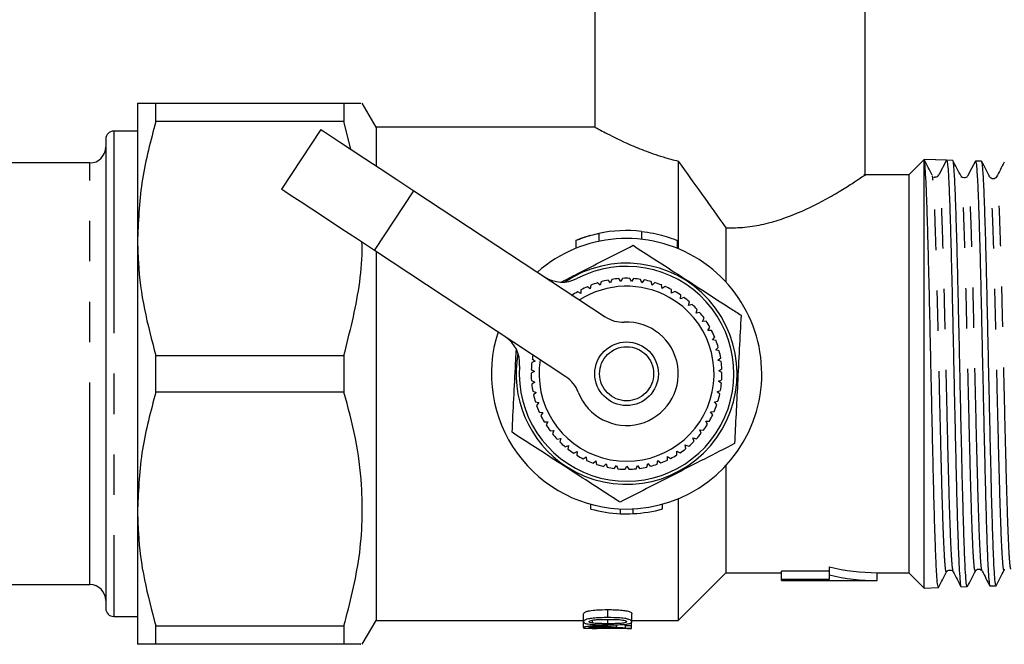
# Model space of a CAD drawing. Extents: x 18 to 412, y 85 to 244.
# Drawn here: x 89 to 120, y 89 to 109 of the extents above; entities that cross this region are included whole.
import ezdxf

# ---------------------------------------------------------------- set-up
doc = ezdxf.new("R2010")
doc.units = 0
doc.linetypes.add('PHANTOM', pattern=[12.7, 6.35, -1.27, 1.27, -1.27, 1.27, -1.27])
doc.layers.get('0').update_dxf_attribs({"linetype": 'CONTINUOUS'})

msp = doc.modelspace()

# ---------------------------------------------------------------- linework, layer by layer
at = {"color": 7, "linetype": 'CONTINUOUS'}
for p, q in [((106.668, 111.78), (106.668, 105.527)), ((115.168, 104.004), (115.168, 111.78)), ((92.293, 106.28), (92.293, 102.03)), ((92.87, 105.704), (92.87, 106.28)), ((92.87, 106.28), (98.783, 106.28)), ((98.783, 106.28), (98.783, 105.704)), ((99.793, 105.53), (99.36, 106.28)), ((98.783, 105.704), (92.87, 105.704)), ((98.997, 104.835), (98.783, 105.704)), ((92.293, 105.405), (91.543, 105.405)), ((98.055, 105.456), (96.818, 103.576)), ((106.674, 105.53), (99.793, 105.53)), ((99.793, 105.53), (99.793, 104.311)), ((91.293, 105.155), (91.293, 90.405)), ((90.793, 104.405), (85.793, 104.405)), ((109.293, 104.461), (109.293, 101.707)), ((117.026, 104.513), (116.543, 104.03)), ((117.026, 104.513), (117.02, 104.507)), ((117.026, 104.5), (117.02, 104.507)), ((117.396, 104.501), (117.026, 104.513)), ((117.731, 104.49), (117.026, 104.513)), ((117.026, 91.047), (117.026, 104.5)), ((117.731, 104.49), (117.49, 104.027)), ((117.924, 104.484), (117.731, 104.49)), ((118.831, 104.455), (118.639, 104.461)), ((116.543, 104.03), (115.13, 104.03)), ((116.543, 104.03), (116.543, 91.53)), ((118.183, 103.957), (118.181, 103.958)), ((100.978, 103.531), (106.999, 99.567)), ((110.793, 102.364), (110.793, 100.66)), ((92.293, 102.03), (92.293, 93.53)), ((106.07, 101.972), (106.07, 101.721)), ((106.07, 101.968), (106.07, 101.718)), ((109.268, 101.718), (109.268, 101.973)), ((105.762, 97.688), (99.741, 101.652)), ((99.793, 101.618), (99.793, 90.03)), ((106.84, 100.559), (106.756, 100.638)), ((106.866, 100.671), (106.84, 100.559)), ((107.162, 100.635), (107.088, 100.723)), ((107.201, 100.743), (107.162, 100.635)), ((107.491, 100.675), (107.427, 100.77)), ((107.542, 100.777), (107.491, 100.675)), ((107.822, 100.676), (107.77, 100.778)), ((107.885, 100.772), (107.822, 100.676)), ((108.151, 100.639), (108.111, 100.747)), ((108.224, 100.728), (108.151, 100.639)), ((108.474, 100.566), (108.446, 100.677)), ((108.557, 100.645), (108.474, 100.566)), ((106.232, 100.299), (106.133, 100.357)), ((106.232, 100.414), (106.232, 100.299)), ((106.528, 100.447), (106.436, 100.516)), ((106.542, 100.561), (106.528, 100.447)), ((108.786, 100.456), (108.771, 100.57)), ((108.877, 100.525), (108.786, 100.456)), ((109.084, 100.311), (109.082, 100.426)), ((109.183, 100.37), (109.084, 100.311)), ((109.363, 100.133), (109.375, 100.247)), ((109.468, 100.18), (109.363, 100.133)), ((109.62, 99.924), (109.645, 100.037)), ((109.73, 99.959), (109.62, 99.924)), ((109.852, 99.688), (109.889, 99.797)), ((109.965, 99.71), (109.852, 99.688)), ((110.055, 99.427), (110.105, 99.53)), ((110.17, 99.436), (110.055, 99.427)), ((110.227, 99.144), (110.288, 99.241)), ((110.342, 99.14), (110.227, 99.144)), ((110.366, 98.843), (110.438, 98.933)), ((110.48, 98.826), (110.366, 98.843)), ((110.47, 98.529), (110.551, 98.61)), ((110.581, 98.499), (110.47, 98.529)), ((92.87, 97.204), (92.87, 98.356)), ((92.87, 98.356), (98.783, 98.356)), ((98.783, 98.356), (98.783, 97.204)), ((104.796, 98.181), (104.689, 98.138)), ((104.705, 98.252), (104.796, 98.181)), ((110.537, 98.204), (110.627, 98.276)), ((110.644, 98.162), (110.537, 98.204)), ((104.769, 97.851), (104.668, 97.796)), ((104.671, 97.911), (104.769, 97.851)), ((110.566, 97.874), (110.664, 97.935)), ((110.668, 97.82), (110.566, 97.874)), ((104.676, 97.568), (104.78, 97.52)), ((104.78, 97.52), (104.686, 97.454)), ((110.558, 97.543), (110.662, 97.593)), ((110.653, 97.478), (110.558, 97.543)), ((98.783, 97.204), (92.87, 97.204)), ((104.719, 97.229), (104.828, 97.193)), ((110.513, 97.216), (110.621, 97.252)), ((110.599, 97.14), (110.513, 97.216)), ((104.828, 97.193), (104.742, 97.116)), ((104.801, 96.896), (104.914, 96.873)), ((110.43, 96.895), (110.542, 96.919)), ((110.507, 96.81), (110.43, 96.895)), ((104.914, 96.873), (104.837, 96.787)), ((110.311, 96.586), (110.425, 96.597)), ((110.378, 96.493), (110.311, 96.586)), ((104.921, 96.575), (105.035, 96.565)), ((105.035, 96.565), (104.969, 96.471)), ((105.076, 96.27), (105.191, 96.272)), ((105.191, 96.272), (105.136, 96.172)), ((110.157, 96.292), (110.272, 96.291)), ((110.213, 96.192), (110.157, 96.292)), ((105.265, 95.984), (105.379, 96)), ((105.379, 96), (105.335, 95.893)), ((109.972, 96.018), (110.086, 96.004)), ((110.016, 95.912), (109.972, 96.018)), ((105.485, 95.722), (105.597, 95.75)), ((105.597, 95.75), (105.566, 95.64)), ((109.756, 95.767), (109.867, 95.74)), ((109.788, 95.657), (109.756, 95.767)), ((105.734, 95.486), (105.841, 95.528)), ((105.841, 95.528), (105.823, 95.414)), ((109.246, 95.347), (109.348, 95.294)), ((109.252, 95.232), (109.246, 95.347)), ((109.513, 95.542), (109.62, 95.502)), ((109.532, 95.429), (109.513, 95.542)), ((106.008, 95.281), (106.11, 95.334)), ((106.11, 95.334), (106.105, 95.219)), ((106.304, 95.108), (106.399, 95.172)), ((106.399, 95.172), (106.407, 95.058)), ((106.617, 94.97), (106.705, 95.045)), ((106.705, 95.045), (106.726, 94.932)), ((108.633, 94.94), (108.654, 95.053)), ((108.654, 95.053), (108.741, 94.979)), ((108.951, 95.068), (108.958, 95.183)), ((108.958, 95.183), (109.054, 95.119)), ((106.944, 94.869), (107.023, 94.953)), ((107.023, 94.953), (107.056, 94.843)), ((107.281, 94.805), (107.349, 94.898)), ((107.349, 94.898), (107.395, 94.792)), ((107.623, 94.78), (107.68, 94.88)), ((107.68, 94.88), (107.738, 94.781)), ((107.965, 94.795), (108.01, 94.9)), ((108.01, 94.9), (108.079, 94.808)), ((108.303, 94.848), (108.336, 94.958)), ((108.336, 94.958), (108.415, 94.874)), ((110.793, 94.9), (110.793, 91.53)), ((109.293, 93.853), (109.293, 90.03)), ((92.293, 93.53), (92.293, 89.28)), ((106.547, 93.531), (106.547, 93.681)), ((107.476, 93.384), (107.476, 93.534)), ((107.874, 93.385), (107.874, 93.535)), ((108.802, 93.534), (108.802, 93.684)), ((114.043, 91.463), (114.043, 91.713)), ((109.293, 90.03), (110.793, 91.53)), ((110.793, 91.53), (112.543, 91.53)), ((114.043, 91.575), (112.543, 91.575)), ((112.543, 91.325), (112.543, 91.575)), ((112.543, 91.28), (112.543, 91.325)), ((112.543, 91.325), (114.043, 91.325)), ((114.043, 91.325), (114.043, 91.463)), ((115.543, 91.53), (116.543, 91.53)), ((115.543, 91.28), (115.543, 91.53)), ((116.543, 91.53), (117.026, 91.047)), ((85.793, 91.155), (90.793, 91.155)), ((112.543, 91.28), (115.543, 91.28)), ((117.026, 91.047), (117.471, 91.062)), ((118.186, 91.084), (118.378, 91.091)), ((119.093, 91.114), (119.285, 91.12)), ((91.543, 90.155), (92.293, 90.155)), ((106.318, 89.989), (106.318, 90.239)), ((107.837, 89.989), (107.837, 90.239)), ((92.87, 89.856), (98.783, 89.856)), ((92.87, 89.28), (92.87, 89.856)), ((98.783, 89.856), (98.783, 89.28)), ((99.36, 89.28), (99.793, 90.03)), ((99.793, 90.03), (106.318, 90.03)), ((106.318, 89.804), (106.318, 89.989)), ((107.818, 89.781), (106.318, 89.781)), ((106.593, 89.944), (106.593, 90.038)), ((106.76, 89.787), (106.76, 89.83)), ((107.077, 89.927), (107.077, 90.063)), ((107.347, 89.808), (107.347, 89.895)), ((107.625, 89.858), (107.625, 89.91)), ((107.625, 89.858), (107.625, 89.788)), ((107.818, 89.858), (107.625, 89.858)), ((107.818, 89.858), (107.818, 89.983)), ((107.818, 89.781), (107.818, 89.858)), ((107.818, 89.781), (107.818, 89.781)), ((107.837, 90.03), (109.293, 90.03)), ((98.783, 89.28), (92.87, 89.28))]:
    msp.add_line(p, q, dxfattribs=at)
at = {"color": 8, "linetype": 'PHANTOM'}
for p, q in [((91.543, 105.405), (91.543, 90.155)), ((90.793, 91.155), (90.793, 104.405)), ((99.741, 101.652), (100.978, 103.531)), ((106.791, 102.188), (106.791, 101.938)), ((108.142, 102.253), (108.142, 102.003)), ((107.078, 90.12), (107.078, 90.37))]:
    msp.add_line(p, q, dxfattribs=at)
at = {"color": 7, "linetype": 'CONTINUOUS', "flags": 128}
for points in [[(98.055, 105.456), (98.067, 105.447), (98.167, 105.382), (98.361, 105.254), (98.645, 105.067), (99.009, 104.828), (99.439, 104.544), (99.922, 104.226), (100.441, 103.885), (100.978, 103.531)], [(118.634, 104.458), (118.513, 104.225), (118.391, 103.993)], [(99.741, 101.652), (99.204, 102.005), (98.685, 102.347), (98.202, 102.665), (97.772, 102.948), (97.408, 103.188), (97.124, 103.375), (96.929, 103.503), (96.83, 103.568), (96.818, 103.576)]]:
    msp.add_lwpolyline(points, dxfattribs=at)
at = {"color": 7, "linetype": 'CONTINUOUS'}
msp.add_circle((107.668, 97.78), 1, dxfattribs=at)
at = {"color": 8, "linetype": 'PHANTOM'}
msp.add_circle((107.668, 97.78), 0.85, dxfattribs=at)
at = {"color": 7, "linetype": 'CONTINUOUS'}
for centre, radius, start, end in [((91.543, 105.155), 0.25, 90, 180), ((90.793, 104.905), 0.5, 270, 0), ((117.38, 104.085), 0.124, 267.4712, 332.5131), ((107.668, 98.03), 4.25, 83.6, 101.9121), ((107.668, 97.78), 4.25, 270, 131.2915), ((107.668, 98.03), 4.25, 105.7853, 112.0829), ((107.668, 97.78), 3.475, 237.0822, 123.9902), ((107.668, 97.78), 3.375, 175.7003, 117.5817), ((105.642, 101.658), 1, 236.641, 297.5817), ((107.668, 97.78), 3, 107.6917, 112.0438), ((107.668, 97.78), 3, 101.1462, 105.4983), ((107.668, 97.78), 3, 94.6008, 98.9529), ((107.668, 97.78), 3, 88.0553, 92.4074), ((107.668, 97.78), 3, 81.5099, 85.862), ((107.668, 97.78), 3, 74.9644, 79.3165), ((107.668, 97.78), 3, 68.4189, 72.7711), ((107.668, 97.78), 3, 120.7826, 125.1347), ((107.668, 97.78), 2.75, 60.7768, 122.4932), ((107.668, 97.78), 3, 114.2371, 118.5893), ((107.668, 97.78), 3, 61.8735, 66.2256), ((107.668, 97.78), 3, 55.328, 59.6802), ((107.668, 97.78), 2.75, 170.7887, 60.7768), ((107.668, 97.78), 3, 48.7826, 53.1347), ((107.668, 97.78), 3, 42.2371, 46.5893), ((107.668, 97.78), 3, 35.6917, 40.0438), ((107.668, 97.78), 1.625, 200.6904, 92.5916), ((107.549, 100.402), 1, 236.641, 272.5916), ((107.668, 97.78), 3, 29.1462, 33.4983), ((107.668, 97.78), 4.25, 161.9905, 270), ((107.668, 97.78), 3, 22.6008, 26.9529), ((103.305, 98.108), 1, 355.7003, 56.641), ((107.668, 97.78), 3, 16.0553, 20.4074), ((107.668, 97.78), 3, 9.5099, 13.862), ((107.668, 97.78), 3.475, 169.2917, 237.0822), ((107.668, 97.78), 3, 173.1462, 177.4983), ((107.668, 97.78), 3, 168.6653, 170.9529), ((107.668, 97.78), 3, 2.9644, 7.3165), ((107.668, 97.78), 3, 356.4189, 0.7711), ((107.668, 97.78), 3, 179.6917, 184.0438), ((105.212, 96.853), 1, 20.6904, 56.641), ((107.668, 97.78), 3, 186.2371, 190.5893), ((107.668, 97.78), 3, 349.8735, 354.2256), ((107.668, 97.78), 3, 192.7826, 197.1347), ((107.668, 97.78), 3, 343.328, 347.6802), ((107.668, 97.78), 3, 199.328, 203.6802), ((107.668, 97.78), 3, 336.7826, 341.1347), ((107.668, 97.78), 3, 205.8735, 210.2256), ((107.668, 97.78), 3, 330.2371, 334.5893), ((107.668, 97.78), 3, 212.4189, 216.7711), ((107.668, 97.78), 3, 323.6917, 328.0438), ((107.668, 97.78), 3, 218.9644, 223.3165), ((107.668, 97.78), 3, 310.6008, 314.9529), ((107.668, 97.78), 3, 317.1462, 321.4983), ((107.668, 97.78), 3, 225.5099, 229.862), ((107.668, 97.78), 3, 232.0553, 236.4074), ((107.668, 97.78), 3, 304.0553, 308.4074), ((107.668, 97.78), 3, 238.6008, 242.9529), ((107.668, 97.78), 3, 245.1462, 249.4983), ((107.668, 97.78), 3, 290.9644, 295.3165), ((107.668, 97.78), 3, 297.5099, 301.862), ((107.668, 97.78), 3, 251.6917, 256.0438), ((107.668, 97.78), 3, 258.2371, 262.5893), ((107.668, 97.78), 3, 264.7826, 269.1347), ((107.668, 97.78), 3, 271.328, 275.6802), ((107.668, 97.78), 3, 277.8735, 282.2256), ((107.668, 97.78), 3, 284.4189, 288.7711), ((107.668, 97.63), 4.25, 254.7018, 267.4042), ((107.668, 97.63), 4.25, 272.7728, 285.4815), ((107.668, 97.63), 4.25, 267.4042, 272.7728), ((115.543, 97.78), 6.25, 256.1135, 270), ((115.543, 97.53), 6.25, 256.1135, 270), ((90.793, 90.655), 0.5, 0, 90), ((91.543, 90.405), 0.25, 180, 270)]:
    msp.add_arc(centre, radius, start, end, dxfattribs=at)
msp.add_ellipse((106.727, 97.53), major_axis=(0, 7.75), ratio=0.1, start_param=3.158987, end_param=3.183813, dxfattribs=at)
for points, knots in [([(92.293, 106.28), (92.31, 106.28), (92.354, 106.28), (92.673, 106.28), (92.87, 106.28)], [0, 0, 0, 0, 0.384028, 1, 1, 1, 1]), ([(98.783, 106.28), (98.893, 106.28), (99.113, 106.28), (99.334, 106.28), (99.317, 106.28), (99.309, 106.28)], [0, 0, 0, 0, 0.336949, 0.675916, 1, 1, 1, 1]), ([(92.87, 105.704), (92.707, 105.104), (92.379, 103.896), (92.322, 102.655), (92.293, 102.03)], [0, 0, 0, 0, 0.496259, 1, 1, 1, 1]), ([(106.674, 105.527), (106.672, 105.528), (106.656, 105.537), (106.752, 105.484), (107.092, 105.301), (107.737, 104.989), (108.427, 104.716), (108.913, 104.558), (109.216, 104.481), (109.293, 104.461)], [0, 0, 0, 0, 0.01786, 0.151042, 0.396264, 0.657139, 0.801384, 0.949582, 1, 1, 1, 1]), ([(109.293, 104.461), (109.538, 104.117), (110.032, 103.424), (110.538, 102.719), (110.793, 102.364)], [0, 0, 0, 0, 0.496958, 1, 1, 1, 1]), ([(117.276, 104.021), (117.233, 104.103), (117.148, 104.266), (117.063, 104.429), (117.021, 104.51)], [0, 0, 0, 0, 0.499978, 1, 1, 1, 1]), ([(117.47, 91.072), (117.463, 91.082), (117.448, 91.104), (117.424, 91.371), (117.4, 91.81), (117.375, 92.429), (117.351, 93.192), (117.327, 94.093), (117.303, 95.091), (117.278, 96.174), (117.254, 97.293), (117.229, 98.437), (117.205, 99.552), (117.181, 100.627), (117.156, 101.612), (117.132, 102.497), (117.108, 103.241), (117.083, 103.833), (117.056, 104.319), (117.037, 104.434), (117.026, 104.5)], [0, 0, 0, 0, 0.048944, 0.1028946, 0.158409, 0.2123718, 0.2678989, 0.3218743, 0.3774143, 0.4314023, 0.4869553, 0.5409555, 0.596521, 0.6505342, 0.7061131, 0.7601382, 0.8157293, 0.8697676, 0.9253723, 1, 1, 1, 1]), ([(117.731, 104.49), (117.74, 104.471), (117.756, 104.433), (117.781, 104.131), (117.805, 103.667), (117.829, 103.028), (117.854, 102.247), (117.878, 101.331), (117.902, 100.324), (117.927, 99.235), (117.951, 98.115), (117.975, 96.975), (118, 95.869), (118.024, 94.807), (118.048, 93.839), (118.073, 92.975), (118.097, 92.256), (118.122, 91.685), (118.146, 91.301), (118.167, 91.098), (118.18, 91.105), (118.185, 91.108)], [0, 0, 0, 0, 0.055369, 0.108335, 0.162836, 0.215799, 0.270298, 0.32325, 0.377737, 0.430675, 0.485149, 0.538076, 0.592538, 0.645452, 0.6999, 0.752802, 0.807239, 0.860128, 0.914552, 0.967429, 1, 1, 1, 1]), ([(118.377, 91.114), (118.374, 91.109), (118.362, 91.089), (118.343, 91.256), (118.318, 91.604), (118.294, 92.144), (118.27, 92.834), (118.245, 93.673), (118.221, 94.621), (118.197, 95.667), (118.172, 96.764), (118.148, 97.9), (118.124, 99.023), (118.099, 100.121), (118.075, 101.143), (118.05, 102.078), (118.026, 102.884), (118.002, 103.552), (117.978, 104.042), (117.955, 104.349), (117.937, 104.488), (117.926, 104.47), (117.924, 104.465)], [0, 0, 0, 0, 0.022673, 0.07555, 0.12996, 0.18285, 0.237273, 0.290175, 0.34461, 0.397525, 0.451974, 0.5049, 0.55936, 0.6123, 0.666774, 0.719724, 0.77421, 0.827174, 0.881673, 0.931049, 0.98166, 1, 1, 1, 1]), ([(118.183, 103.992), (118.14, 104.074), (118.055, 104.237), (117.971, 104.4), (117.928, 104.481)], [0, 0, 0, 0, 0.499978, 1, 1, 1, 1]), ([(118.638, 104.459), (118.647, 104.439), (118.665, 104.397), (118.69, 104.061), (118.716, 103.552), (118.74, 102.897), (118.764, 102.091), (118.789, 101.171), (118.813, 100.145), (118.837, 99.062), (118.862, 97.933), (118.886, 96.81), (118.911, 95.705), (118.935, 94.669), (118.959, 93.712), (118.984, 92.879), (119.008, 92.179), (119.032, 91.642), (119.057, 91.285), (119.077, 91.114), (119.088, 91.131), (119.092, 91.136)], [0, 0, 0, 0, 0.057079, 0.117032, 0.170024, 0.224553, 0.277531, 0.332047, 0.385013, 0.439515, 0.49247, 0.54696, 0.599901, 0.654378, 0.707307, 0.761773, 0.814689, 0.86914, 0.922045, 0.976485, 1, 1, 1, 1]), ([(119.284, 91.14), (119.279, 91.14), (119.265, 91.139), (119.244, 91.352), (119.219, 91.75), (119.195, 92.323), (119.171, 93.054), (119.146, 93.912), (119.122, 94.889), (119.098, 95.939), (119.073, 97.052), (119.049, 98.175), (119.024, 99.297), (119, 100.367), (118.976, 101.373), (118.952, 102.268), (118.927, 103.044), (118.903, 103.665), (118.878, 104.12), (118.854, 104.404), (118.838, 104.436), (118.831, 104.452)], [0, 0, 0, 0, 0.035249, 0.089654, 0.142539, 0.196957, 0.249853, 0.304283, 0.357193, 0.411637, 0.464558, 0.519013, 0.571948, 0.626417, 0.679363, 0.733843, 0.786803, 0.841297, 0.894268, 0.948774, 1, 1, 1, 1]), ([(119.09, 103.963), (119.047, 104.045), (118.962, 104.208), (118.878, 104.371), (118.835, 104.452)], [0, 0, 0, 0, 0.499977, 1, 1, 1, 1]), ([(119.541, 104.429), (119.5, 104.351), (119.419, 104.196), (119.338, 104.041), (119.298, 103.963)], [0, 0, 0, 0, 0.50002, 1, 1, 1, 1]), ([(110.793, 102.364), (110.992, 102.366), (111.397, 102.371), (112.18, 102.509), (113.128, 102.837), (113.951, 103.266), (114.533, 103.614), (114.941, 103.876), (115.188, 104.043), (115.141, 104.012), (115.13, 104.004)], [0, 0, 0, 0, 0.0845651, 0.1722201, 0.3425571, 0.5380821, 0.6526287, 0.7711068, 0.9466376, 1, 1, 1, 1]), ([(117.303, 103.86), (117.302, 103.864), (117.293, 103.992), (117.284, 103.995), (117.276, 103.998)], [0, 0, 0, 0, 0.03807, 1, 1, 1, 1]), ([(117.376, 103.96), (117.355, 103.963), (117.333, 103.966), (117.325, 103.937), (117.325, 103.936)], [0, 0, 0, 0, 0.9566982, 1, 1, 1, 1]), ([(118.391, 103.992), (118.383, 103.98), (118.367, 103.955), (118.305, 103.925), (118.223, 103.938), (118.196, 103.974), (118.183, 103.993)], [0, 0, 0, 0, 0.213672, 0.454809, 0.72038, 1, 1, 1, 1]), ([(119.298, 103.963), (119.287, 103.948), (119.266, 103.918), (119.194, 103.894), (119.122, 103.917), (119.101, 103.948), (119.09, 103.962)], [0, 0, 0, 0, 0.246869, 0.500001, 0.753135, 1, 1, 1, 1]), ([(106.079, 101.972), (106.078, 101.971), (106.075, 101.97), (106.152, 102.001), (106.292, 102.052), (106.494, 102.117), (106.673, 102.163), (106.774, 102.185), (106.791, 102.188)], [0, 0, 0, 0, 0.118227, 0.313462, 0.515643, 0.7311, 0.955092, 1, 1, 1, 1]), ([(108.142, 102.253), (108.268, 102.236), (108.521, 102.201), (108.857, 102.114), (109.111, 102.03), (109.256, 101.972), (109.254, 101.973), (109.254, 101.973)], [0, 0, 0, 0, 0.213599, 0.426923, 0.646899, 0.867175, 1, 1, 1, 1]), ([(92.293, 102.03), (92.298, 101.778), (92.314, 101.035), (92.48, 99.8), (92.74, 98.839), (92.87, 98.356)], [0, 0, 0, 0, 0.203401, 0.599695, 1, 1, 1, 1]), ([(98.783, 98.356), (98.965, 99.075), (99.241, 100.164), (99.362, 101.362), (99.351, 101.825), (99.349, 101.91)], [0, 0, 0, 0, 0.614273, 0.928884, 1, 1, 1, 1]), ([(105.635, 100.672), (105.824, 100.768), (106.293, 101.008), (107.049, 101.395), (107.597, 101.675), (107.874, 101.816)], [0, 0, 0, 0, 0.250876, 0.622006, 1, 1, 1, 1]), ([(107.874, 101.816), (108.309, 101.534), (109.027, 101.07), (110.067, 100.396), (110.76, 99.948), (111.156, 99.691), (111.266, 99.62)], [0, 0, 0, 0, 0.38864, 0.641157, 0.900497, 1, 1, 1, 1]), ([(111.266, 99.62), (111.249, 99.27), (111.212, 98.561), (111.159, 97.512), (111.108, 96.509), (111.076, 95.894), (111.061, 95.584)], [0, 0, 0, 0, 0.264603, 0.534944, 0.765341, 1, 1, 1, 1]), ([(104.07, 95.94), (104.088, 96.29), (104.124, 96.998), (104.168, 97.871), (104.194, 98.373), (104.201, 98.508)], [0, 0, 0, 0, 0.4169222, 0.8428849, 1, 1, 1, 1]), ([(92.87, 97.204), (92.707, 96.604), (92.379, 95.396), (92.322, 94.155), (92.293, 93.53)], [0, 0, 0, 0, 0.496259, 1, 1, 1, 1]), ([(98.783, 89.856), (98.97, 90.576), (99.252, 91.664), (99.371, 93.154), (99.351, 94.4), (99.174, 95.76), (98.914, 96.721), (98.783, 97.204)], [0, 0, 0, 0, 0.297197, 0.449412, 0.601616, 0.799805, 1, 1, 1, 1]), ([(107.462, 93.744), (107.352, 93.815), (106.963, 94.067), (106.27, 94.515), (105.23, 95.189), (104.505, 95.658), (104.07, 95.94)], [0, 0, 0, 0, 0.099504, 0.352404, 0.611358, 1, 1, 1, 1]), ([(111.061, 95.584), (110.748, 95.424), (110.117, 95.101), (109.181, 94.623), (108.287, 94.166), (107.739, 93.885), (107.462, 93.744)], [0, 0, 0, 0, 0.264603, 0.534944, 0.765341, 1, 1, 1, 1]), ([(92.293, 93.53), (92.298, 93.278), (92.314, 92.535), (92.48, 91.3), (92.74, 90.339), (92.87, 89.856)], [0, 0, 0, 0, 0.203401, 0.599695, 1, 1, 1, 1]), ([(118.636, 91.582), (118.647, 91.597), (118.668, 91.628), (118.74, 91.651), (118.812, 91.628), (118.834, 91.598), (118.844, 91.583)], [0, 0, 0, 0, 0.246794, 0.500001, 0.753205, 1, 1, 1, 1]), ([(117.475, 91.064), (117.517, 91.146), (117.602, 91.309), (117.687, 91.472), (117.729, 91.553)], [0, 0, 0, 0, 0.500024, 1, 1, 1, 1]), ([(117.73, 91.554), (117.74, 91.569), (117.762, 91.599), (117.834, 91.622), (117.906, 91.599), (117.927, 91.568), (117.938, 91.553)], [0, 0, 0, 0, 0.2467224, 0.499992, 0.753265, 1, 1, 1, 1]), ([(117.938, 91.557), (117.938, 91.556), (117.937, 91.552), (117.936, 91.56), (117.935, 91.564)], [0, 0, 0, 0, 0.421039, 1, 1, 1, 1]), ([(117.935, 91.558), (117.976, 91.48), (118.058, 91.322), (118.14, 91.165), (118.18, 91.087)], [0, 0, 0, 0, 0.499457, 1, 1, 1, 1]), ([(118.382, 91.093), (118.424, 91.175), (118.509, 91.338), (118.594, 91.501), (118.636, 91.582)], [0, 0, 0, 0, 0.500023, 1, 1, 1, 1]), ([(118.847, 91.579), (118.887, 91.502), (118.967, 91.347), (119.047, 91.193), (119.087, 91.116)], [0, 0, 0, 0, 0.499834, 1, 1, 1, 1]), ([(119.289, 91.122), (119.331, 91.204), (119.416, 91.367), (119.501, 91.53), (119.543, 91.611)], [0, 0, 0, 0, 0.500024, 1, 1, 1, 1]), ([(106.318, 90.239), (106.323, 90.253), (106.332, 90.278), (106.403, 90.312), (106.532, 90.342), (106.762, 90.366), (106.959, 90.368), (107.078, 90.37)], [0, 0, 0, 0, 0.17092, 0.298848, 0.42749, 0.654271, 1, 1, 1, 1]), ([(107.078, 90.12), (106.92, 90.117), (106.706, 90.114), (106.474, 90.081), (106.38, 90.053), (106.327, 90.022), (106.321, 90), (106.318, 89.989)], [0, 0, 0, 0, 0.456022, 0.619346, 0.740349, 0.860715, 1, 1, 1, 1]), ([(107.078, 90.37), (107.233, 90.368), (107.446, 90.365), (107.677, 90.332), (107.777, 90.303), (107.829, 90.271), (107.834, 90.25), (107.837, 90.239)], [0, 0, 0, 0, 0.445289, 0.6155, 0.741978, 0.868652, 1, 1, 1, 1]), ([(107.837, 89.989), (107.832, 90.004), (107.824, 90.029), (107.746, 90.063), (107.627, 90.091), (107.401, 90.116), (107.206, 90.118), (107.078, 90.12)], [0, 0, 0, 0, 0.178375, 0.305509, 0.432636, 0.628812, 1, 1, 1, 1]), ([(106.318, 89.989), (106.322, 89.975), (106.33, 89.952), (106.408, 89.926), (106.526, 89.908), (106.752, 89.893), (106.948, 89.892), (107.078, 89.891)], [0, 0, 0, 0, 0.180344, 0.303604, 0.42662, 0.622692, 1, 1, 1, 1]), ([(106.732, 89.855), (106.684, 89.855), (106.589, 89.854), (106.469, 89.844), (106.379, 89.831), (106.326, 89.817), (106.32, 89.809), (106.318, 89.804)], [0, 0, 0, 0, 0.202289, 0.406449, 0.589377, 0.78792, 1, 1, 1, 1]), ([(106.318, 89.804), (106.322, 89.8), (106.33, 89.791), (106.405, 89.785), (106.515, 89.782), (106.635, 89.781), (106.714, 89.781), (106.741, 89.781)], [0, 0, 0, 0, 0.28119, 0.473465, 0.666512, 0.8865, 1, 1, 1, 1]), ([(106.491, 89.989), (106.493, 89.996), (106.499, 90.01), (106.551, 90.031), (106.637, 90.049), (106.819, 90.062), (106.971, 90.063), (107.077, 90.063)], [0, 0, 0, 0, 0.1228834, 0.2468108, 0.3845348, 0.5668111, 1, 1, 1, 1]), ([(106.593, 89.944), (106.565, 89.95), (106.517, 89.959), (106.493, 89.976), (106.491, 89.986), (106.491, 89.989)], [0, 0, 0, 0, 0.490501, 0.824335, 1, 1, 1, 1]), ([(106.491, 89.804), (106.494, 89.807), (106.499, 89.813), (106.551, 89.822), (106.617, 89.828), (106.683, 89.83), (106.722, 89.831), (106.733, 89.831)], [0, 0, 0, 0, 0.289174, 0.501191, 0.712844, 0.918618, 1, 1, 1, 1]), ([(106.76, 89.787), (106.724, 89.787), (106.661, 89.787), (106.582, 89.789), (106.529, 89.793), (106.495, 89.797), (106.492, 89.802), (106.491, 89.804)], [0, 0, 0, 0, 0.242822, 0.423827, 0.6048, 0.790264, 1, 1, 1, 1]), ([(107.077, 89.927), (107.036, 89.927), (106.952, 89.927), (106.804, 89.93), (106.678, 89.934), (106.607, 89.943), (106.593, 89.944)], [0, 0, 0, 0, 0.251072, 0.502327, 0.904346, 1, 1, 1, 1]), ([(107.347, 89.808), (107.305, 89.813), (107.222, 89.822), (107.085, 89.837), (106.923, 89.852), (106.795, 89.854), (106.732, 89.855)], [0, 0, 0, 0, 0.250791, 0.501985, 0.754675, 1, 1, 1, 1]), ([(106.733, 89.831), (106.771, 89.83), (106.86, 89.829), (106.991, 89.818), (107.122, 89.806), (107.212, 89.799), (107.257, 89.795)], [0, 0, 0, 0, 0.165559, 0.391842, 0.69456, 1, 1, 1, 1]), ([(107.077, 90.063), (107.138, 90.063), (107.258, 90.063), (107.414, 90.057), (107.542, 90.045), (107.617, 90.026), (107.658, 90.007), (107.662, 89.995), (107.664, 89.989)], [0, 0, 0, 0, 0.249591, 0.4886, 0.640458, 0.794026, 0.904309, 1, 1, 1, 1]), ([(107.664, 89.989), (107.661, 89.982), (107.655, 89.969), (107.606, 89.953), (107.537, 89.94), (107.42, 89.931), (107.264, 89.927), (107.14, 89.927), (107.077, 89.927)], [0, 0, 0, 0, 0.120858, 0.242733, 0.357116, 0.494137, 0.744147, 1, 1, 1, 1]), ([(107.078, 89.891), (107.132, 89.891), (107.239, 89.892), (107.43, 89.896), (107.588, 89.904), (107.675, 89.915), (107.692, 89.918)], [0, 0, 0, 0, 0.251005, 0.502343, 0.901673, 1, 1, 1, 1]), ([(107.257, 89.795), (107.286, 89.793), (107.345, 89.789), (107.474, 89.783), (107.6, 89.782), (107.684, 89.781)], [0, 0, 0, 0, 0.251374, 0.502939, 1, 1, 1, 1]), ([(107.625, 89.788), (107.598, 89.789), (107.544, 89.792), (107.455, 89.798), (107.39, 89.804), (107.347, 89.808)], [0, 0, 0, 0, 0.2509902, 0.5019335, 1, 1, 1, 1]), ([(107.684, 89.781), (107.695, 89.781), (107.717, 89.781), (107.761, 89.781), (107.795, 89.781), (107.818, 89.781)], [0, 0, 0, 0, 0.250648, 0.501635, 1, 1, 1, 1]), ([(107.692, 89.918), (107.731, 89.926), (107.803, 89.94), (107.834, 89.968), (107.836, 89.984), (107.837, 89.989)], [0, 0, 0, 0, 0.440293, 0.818262, 1, 1, 1, 1]), ([(92.87, 89.28), (92.673, 89.28), (92.354, 89.28), (92.31, 89.28), (92.293, 89.28)], [0, 0, 0, 0, 0.615972, 1, 1, 1, 1]), ([(99.306, 89.28), (99.316, 89.28), (99.335, 89.28), (99.114, 89.28), (98.893, 89.28), (98.783, 89.28)], [0, 0, 0, 0, 0.324063, 0.660885, 1, 1, 1, 1])]:
    msp.add_open_spline(points, degree=3, knots=knots, dxfattribs=at)
at = {"color": 8, "linetype": 'PHANTOM'}
for points, knots in [([(117.935, 91.564), (117.925, 91.614), (117.905, 91.716), (117.873, 92.242), (117.841, 93.02), (117.809, 94.037), (117.777, 95.234), (117.746, 96.555), (117.714, 97.937), (117.682, 99.311), (117.65, 100.612), (117.618, 101.775), (117.586, 102.745), (117.554, 103.469), (117.522, 103.938), (117.501, 103.998), (117.49, 104.027)], [0, 0, 0, 0, 0.068402, 0.139993, 0.211596, 0.28321, 0.354837, 0.426475, 0.498124, 0.569786, 0.641459, 0.713144, 0.78484, 0.856548, 0.928268, 1, 1, 1, 1]), ([(117.729, 91.59), (117.725, 91.573), (117.71, 91.514), (117.684, 91.733), (117.652, 92.232), (117.62, 93.018), (117.588, 94.032), (117.557, 95.229), (117.525, 96.55), (117.493, 97.932), (117.461, 99.306), (117.429, 100.607), (117.397, 101.772), (117.365, 102.737), (117.334, 103.477), (117.313, 103.733), (117.303, 103.86)], [0, 0, 0, 0, 0.031131, 0.10577, 0.180421, 0.255084, 0.329759, 0.404447, 0.479147, 0.553859, 0.628583, 0.70332, 0.778069, 0.85283, 0.927603, 1, 1, 1, 1]), ([(118.636, 91.6), (118.627, 91.597), (118.607, 91.591), (118.577, 91.947), (118.545, 92.574), (118.513, 93.463), (118.481, 94.56), (118.449, 95.814), (118.418, 97.164), (118.386, 98.544), (118.354, 99.887), (118.322, 101.129), (118.29, 102.207), (118.258, 103.076), (118.226, 103.668), (118.201, 103.967), (118.187, 103.959), (118.183, 103.957)], [0, 0, 0, 0, 0.060715, 0.130955, 0.201208, 0.271471, 0.341747, 0.412034, 0.482332, 0.552642, 0.622964, 0.693297, 0.763641, 0.833998, 0.904365, 0.974745, 1, 1, 1, 1]), ([(118.847, 91.617), (118.841, 91.617), (118.825, 91.62), (118.798, 91.953), (118.766, 92.576), (118.734, 93.467), (118.702, 94.564), (118.67, 95.819), (118.638, 97.169), (118.606, 98.549), (118.575, 99.893), (118.543, 101.134), (118.511, 102.212), (118.479, 103.077), (118.447, 103.676), (118.418, 103.996), (118.399, 103.973), (118.391, 103.964)], [0, 0, 0, 0, 0.037187, 0.107165, 0.177155, 0.247156, 0.317169, 0.387193, 0.457229, 0.527276, 0.597335, 0.667406, 0.737488, 0.807581, 0.877686, 0.947802, 1, 1, 1, 1]), ([(119.543, 91.643), (119.54, 91.628), (119.526, 91.563), (119.502, 91.753), (119.47, 92.213), (119.438, 92.965), (119.406, 93.945), (119.374, 95.114), (119.342, 96.412), (119.31, 97.777), (119.278, 99.143), (119.247, 100.443), (119.215, 101.614), (119.183, 102.6), (119.151, 103.346), (119.12, 103.834), (119.1, 103.913), (119.09, 103.952)], [0, 0, 0, 0, 0.021587, 0.091817, 0.162058, 0.232311, 0.302575, 0.372851, 0.443139, 0.513438, 0.583748, 0.654071, 0.724405, 0.79475, 0.865108, 0.935476, 1, 1, 1, 1]), ([(119.749, 91.636), (119.74, 91.671), (119.721, 91.748), (119.691, 92.224), (119.659, 92.966), (119.627, 93.95), (119.595, 95.118), (119.563, 96.417), (119.531, 97.783), (119.499, 99.148), (119.467, 100.448), (119.436, 101.619), (119.404, 102.602), (119.372, 103.356), (119.34, 103.819), (119.315, 104.011), (119.301, 103.946), (119.298, 103.931)], [0, 0, 0, 0, 0.059452, 0.130027, 0.200613, 0.271211, 0.341821, 0.412443, 0.483076, 0.55372, 0.624377, 0.695045, 0.765725, 0.836416, 0.907119, 0.977834, 1, 1, 1, 1])]:
    msp.add_open_spline(points, degree=3, knots=knots, dxfattribs=at)

doc.saveas('drawing.dxf')
